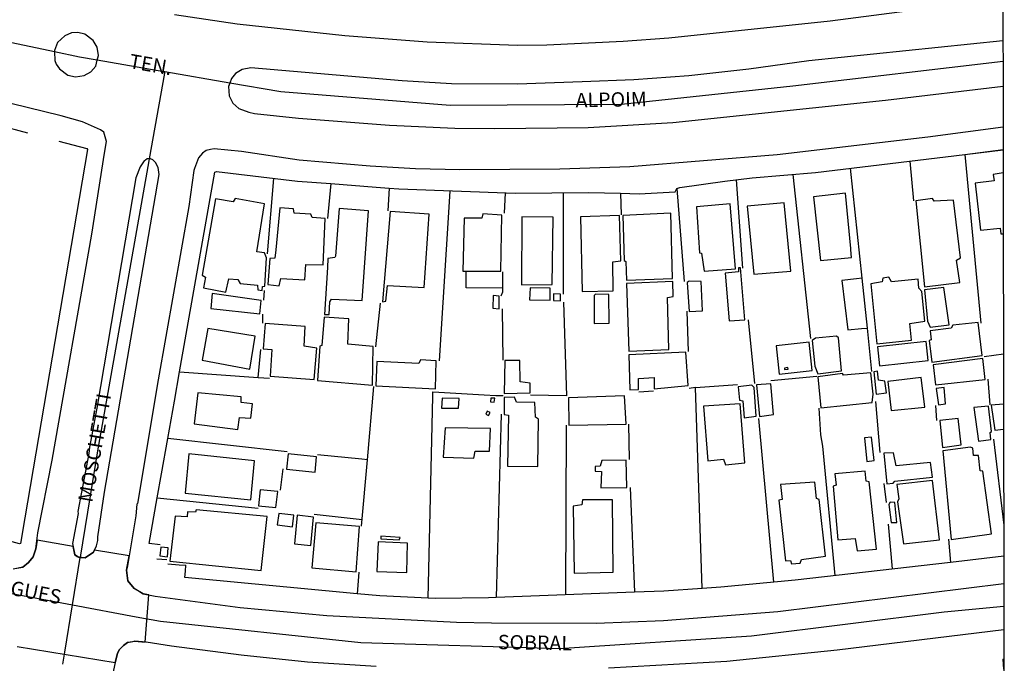
# Model space of a CAD drawing. Units: millimetres. Extents: x 180712 to 183138, y 167228 to 1674283.
# Drawn here: x 182955 to 183126, y 1672328 to 1672440 of the extents above; entities that cross this region are included whole.
import ezdxf
from ezdxf.enums import TextEntityAlignment as Align

# ---------------------------------------------------------------- set-up
doc = ezdxf.new("R2010")
doc.units = ezdxf.units.MM
doc.header["$LTSCALE"] = 5
doc.header["$MEASUREMENT"] = 0
for name, color, linetype in [('V-CANTEIRO', 3, 'CONTINUOUS'), ('V-CRUZAMENTO', 1, 'CONTINUOUS'), ('V-EDIFICACAO', 7, 'CONTINUOUS'), ('V-EIXO_DE_LOGRADOURO', 3, 'CONTINUOUS'), ('V-LOTE', 1, 'CONTINUOUS'), ('V-NOME_DOS_LOGRADOUROS', 7, 'CONTINUOUS'), ('V-QUADRA', 2, 'CONTINUOUS'), ('V-TESTADA', 2, 'CONTINUOUS')]:
    doc.layers.add(name, color=color, linetype=linetype)
doc.layers.add('X-LIMITE_5000', color=3, linetype='CONTINUOUS', plot=False)
doc.styles.get("Standard").update_dxf_attribs({"font": 'ARIAL.TTF'})

msp = doc.modelspace()

# ---------------------------------------------------------------- linework, layer by layer
at = {"layer": 'V-CANTEIRO'}
for points in [[(182960.56, 1672434.2), (182960.63, 1672432.67), (182960.89, 1672432.06), (182961.47, 1672431.27), (182962.9, 1672430.15), (182964.23, 1672429.84), (182965.72, 1672430.07), (182966.91, 1672430.71), (182967.76, 1672431.74), (182968.01, 1672432.75), (182968.2, 1672433.54), (182967.97, 1672434.99), (182967.27, 1672436.18), (182965.85, 1672437.26), (182964.66, 1672437.54), (182963.53, 1672437.5), (182962.4, 1672437.01), (182961.12, 1672435.82), (182960.55, 1672434.46)], [(182965.06, 1672346.31), (182965.89, 1672346.24), (182967.35, 1672347.21), (182967.89, 1672348.31), (182968.12, 1672349.27), (182968.1, 1672349.91), (182969.25, 1672357.65), (182978.78, 1672412.89), (182978.58, 1672414.1), (182978.15, 1672414.94), (182977.98, 1672415.12), (182977.67, 1672415.44), (182977.24, 1672415.61), (182977.1, 1672415.6), (182976.69, 1672415.59), (182976.41, 1672415.39), (182976.18, 1672415.23), (182975.44, 1672414.19), (182974.73, 1672412.28), (182967.93, 1672372.28), (182966.65, 1672365.49), (182966.57, 1672364.41), (182964.65, 1672354.31), (182964.7, 1672353.97), (182963.72, 1672348.76), (182964.1, 1672346.76), (182964.51, 1672346.5), (182964.76, 1672346.34)]]:
    msp.add_lwpolyline(points, close=True, dxfattribs=at)
msp.add_lwpolyline([(183125.46, 1672436.12), (183091.7, 1672432.65), (183081.26, 1672431.21), (183070.82, 1672430.05), (183061.31, 1672429.33), (183052.32, 1672428.99), (183041.04, 1672428.61), (183029.6, 1672428.65), (183021.03, 1672429.16), (182994.73, 1672431.44), (182993.22, 1672431.16), (182992.02, 1672430.44), (182991.34, 1672429.55), (182991.06, 1672428.77), (182990.85, 1672428.19), (182990.96, 1672426.57), (182991.55, 1672425.29), (182992.64, 1672424.33), (182994.34, 1672423.7), (182995.37, 1672423.5), (183003.02, 1672422.67), (183018.8, 1672421.46), (183030.16, 1672420.91), (183037.11, 1672420.87), (183053.36, 1672421.04), (183068.05, 1672421.93), (183105.03, 1672425.82), (183125.47, 1672428.24)], dxfattribs=at)
at = {"layer": 'V-CRUZAMENTO'}
msp.add_lwpolyline([(182954.0984, 1672330.8329), (182971.15, 1672328.07), (182971.15, 1672328.07), (182971.52, 1672329.6), (182971.84, 1672330.24), (182972.55, 1672331.02), (182973.29, 1672331.51), (182974.57, 1672331.76), (182974.57, 1672331.76), (182976.3225, 1672331.6147), (182976.3225, 1672331.6147), (182977.0008, 1672339.7963), (182977.0008, 1672339.7963), (182976.01, 1672340.01), (182974.42, 1672340.95), (182973.35, 1672342.27), (182973.12, 1672344.12), (182973.5327, 1672346.5882), (182973.5327, 1672346.5882), (182967.5427, 1672347.6026), (182967.5427, 1672347.6026), (182967.35, 1672347.21), (182967.35, 1672347.21), (182965.89, 1672346.24), (182964.76, 1672346.34), (182964.76, 1672346.34), (182964.1, 1672346.76), (182964.1, 1672346.76), (182963.818, 1672348.2444), (182957.5339, 1672349.295), (182957.34, 1672347.8), (182956.85, 1672346.44), (182956.06, 1672345.44), (182955.07, 1672344.65), (182953.39, 1672344.3)], dxfattribs=at)
at = {"layer": 'V-EDIFICACAO'}
for points in [[(183125.49, 1672413.17), (183123.73, 1672412.87), (183123.9, 1672411.8), (183120.63, 1672411.36), (183121.53, 1672403.21), (183124.97, 1672403.54), (183125.11, 1672402.58), (183125.51, 1672402.56)], [(183125.56, 1672372.98), (183123.41, 1672372.76), (183124.02, 1672368.46), (183125.57, 1672368.59)]]:
    msp.add_lwpolyline(points, dxfattribs=at)
for points in [[(182988.59, 1672408.68), (182986.24, 1672395.38), (182986.82, 1672395.04), (182986.45, 1672393.17), (182990.38, 1672392.44), (182990.89, 1672394.77), (182992.42, 1672394.64), (182992.85, 1672393.93), (182995.86, 1672393.67), (182995.93, 1672392.84), (182996.68, 1672392.74), (182996.74, 1672393.44), (182997.12, 1672393.5), (182997.41, 1672398.37), (182997.11, 1672399.24), (182995.77, 1672399.46), (182997.06, 1672407.76), (182991.99, 1672408.72), (182991.63, 1672408.14), (182988.59, 1672408.68)], [(183092.52, 1672409), (183093.76, 1672397.91), (183099.14, 1672398.48), (183099.01, 1672399.81), (183099.01, 1672399.81), (183099.02, 1672400.03), (183098.08, 1672409.66), (183092.52, 1672409)], [(182999.05, 1672399.81), (182998.86, 1672398.35), (182998.02, 1672398.29), (182997.64, 1672393.74), (182999.64, 1672393.52), (182999.95, 1672394.81), (183004.11, 1672394.58), (183004.27, 1672397.24), (183007.28, 1672397.19), (183007.6, 1672405.21), (183005.38, 1672405.42), (183005.13, 1672406), (183002.23, 1672406.18), (183002.12, 1672406.89), (182999.77, 1672407.06), (182999.05, 1672399.81)], [(183072.19, 1672407.28), (183072.7, 1672399.25), (183073.07, 1672399.2), (183073.53, 1672396.06), (183078.95, 1672396.47), (183078.02, 1672407.78), (183072.19, 1672407.28)], [(183080.96, 1672407.36), (183082.15, 1672395.56), (183088.57, 1672396.07), (183087.41, 1672407.96), (183080.96, 1672407.36)], [(183113.5, 1672408.26), (183113.18, 1672408.69), (183110.3, 1672408.28), (183111.8, 1672393.38), (183117.95, 1672394.12), (183117.4, 1672398), (183118.08, 1672398.38), (183116.88, 1672408.45), (183113.5, 1672408.26)], [(183010.06, 1672406.96), (183009.45, 1672398.67), (183009.2939, 1672398.4778), (183008.1032, 1672398.2718), (183008.01, 1672396.72), (183007.52, 1672388.57), (183008.33, 1672388.55), (183008.44, 1672390.74), (183008.72, 1672391.2), (183014.04, 1672390.97), (183015.19, 1672406.58), (183010.06, 1672406.96)], [(183018.94, 1672406.43), (183017.6, 1672390.74), (183018.17, 1672390.87), (183018.44, 1672393.58), (183024.85, 1672393.26), (183025.7, 1672405.97), (183018.94, 1672406.43)], [(183035.03, 1672406.02), (183034.84, 1672405.29), (183031.8, 1672405.31), (183031.57, 1672396.07), (183038.16, 1672396.08), (183038.36, 1672405.82), (183035.03, 1672406.02)], [(183041.84, 1672405.53), (183041.75, 1672393.73), (183047.09, 1672393.75), (183047.26, 1672405.45), (183041.84, 1672405.53)], [(183052.03, 1672405.53), (183052.33, 1672392.53), (183057.72, 1672392.67), (183057.65, 1672397.69), (183059.04, 1672397.89), (183058.81, 1672405.76), (183052.03, 1672405.53)], [(183059.35, 1672405.74), (183059.6, 1672397.92), (183059.89, 1672397.78), (183059.99, 1672394.54), (183068.02, 1672394.82), (183067.71, 1672406.17), (183059.35, 1672405.74)], [(183077.17, 1672395.71), (183077.85, 1672387.46), (183080.6, 1672387.64), (183079.84, 1672396.67), (183079.47, 1672396.67), (183079.5, 1672395.94), (183077.17, 1672395.71)], [(183106.1, 1672394.21), (183105.61, 1672395.04), (183104.6, 1672394.89), (183104.45, 1672394.23), (183102.48, 1672393.89), (183103.55, 1672383.47), (183109.58, 1672384.07), (183109.24, 1672386.97), (183111.87, 1672387.4), (183111.36, 1672392.54), (183110.85, 1672393.1), (183110.7, 1672394.71), (183106.1, 1672394.21)], [(183059.99, 1672393.91), (183060.42, 1672382.15), (183067.38, 1672382.45), (183067.12, 1672391.48), (183068.12, 1672391.7), (183068.06, 1672394.26), (183059.99, 1672393.91)], [(183070.93, 1672394.34), (183070.57, 1672394.11), (183070.92, 1672389.09), (183073.23, 1672389.17), (183072.98, 1672394.28), (183070.93, 1672394.34)], [(182987.96, 1672392.18), (182987.77, 1672389.58), (182996.26, 1672388.66), (182996.51, 1672391.01), (182987.96, 1672392.18)], [(183036.86, 1672391.83), (183036.76, 1672389.63), (183037.85, 1672389.55), (183037.89, 1672391.74), (183036.86, 1672391.83)], [(183043.24, 1672393.17), (183043.17, 1672391.12), (183046.77, 1672391.03), (183046.74, 1672393.15), (183043.24, 1672393.17)], [(183047.31, 1672392.12), (183047.33, 1672390.97), (183048.56, 1672390.93), (183048.56, 1672392.06), (183047.31, 1672392.12)], [(183054.6, 1672392.08), (183054.37, 1672391.84), (183054.42, 1672387), (183056.99, 1672387.04), (183056.96, 1672392.04), (183054.6, 1672392.08)], [(183115.17, 1672393.24), (183111.83, 1672392.82), (183112.34, 1672387.38), (183112.8, 1672386.32), (183116.08, 1672386.73), (183115.17, 1672393.24)], [(182997.17, 1672386.97), (182996.87, 1672382.6), (182998.34, 1672382.44), (182998.08, 1672377.83), (183005.69, 1672377.27), (183006.18, 1672382.71), (183003.97, 1672383.05), (183004.16, 1672386.49), (182997.17, 1672386.97)], [(183011.54, 1672383.42), (183011.73, 1672387.8), (183007.46, 1672388.09), (183007.03, 1672383.15), (183006.69, 1672383.06), (183006.27, 1672377.09), (183015.84, 1672376.25), (183016, 1672382.98), (183011.54, 1672383.42)], [(183116.74, 1672386.69), (183116.44, 1672386.19), (183112.78, 1672385.73), (183112.97, 1672384.16), (183112.64, 1672384.01), (183113.07, 1672380.28), (183121.83, 1672381.4), (183121.17, 1672387.17), (183116.74, 1672386.69)], [(182987.26, 1672386.11), (182986.25, 1672380.6), (182994.51, 1672379.05), (182995.48, 1672384.76), (182987.26, 1672386.11)], [(183096.53, 1672384.81), (183092.84, 1672384.44), (183092.31, 1672384.02), (183092.74, 1672379.55), (183093.26, 1672378.24), (183097.39, 1672378.77), (183096.89, 1672384.52), (183096.53, 1672384.81)], [(183086.02, 1672383.08), (183086.58, 1672378.15), (183092.31, 1672378.83), (183091.78, 1672383.74), (183086.02, 1672383.08)], [(183103.62, 1672382.94), (183104.01, 1672379.63), (183112.43, 1672380.58), (183112.11, 1672383.84), (183103.62, 1672382.94)], [(183060.41, 1672381.54), (183060.62, 1672375.44), (183062.09, 1672375.5), (183062.12, 1672377.45), (183064.83, 1672377.62), (183064.84, 1672375.64), (183070.73, 1672376.21), (183070.32, 1672382.01), (183060.41, 1672381.54)], [(183016.62, 1672380.38), (183016.42, 1672376.16), (183026.79, 1672375.64), (183026.94, 1672380.48), (183024.2, 1672380.66), (183023.93, 1672380.02), (183016.62, 1672380.38)], [(183038.86, 1672380.56), (183038.72, 1672374.8), (183043.28, 1672374.94), (183043.28, 1672376.63), (183041.53, 1672376.82), (183041.49, 1672380.58), (183038.86, 1672380.56)], [(183113.33, 1672379.78), (183113.72, 1672376.3), (183122.35, 1672377.23), (183121.93, 1672380.91), (183113.33, 1672379.78)], [(183088.06, 1672379.31), (183087.46, 1672379.24), (183087.47, 1672378.98), (183088.12, 1672379.02), (183088.06, 1672379.31)], [(183097.71, 1672378.02), (183097.56, 1672378.27), (183093.26, 1672377.69), (183093.77, 1672372.33), (183102.74, 1672373.28), (183102.9, 1672374.7), (183102.5, 1672378.42), (183097.71, 1672378.02)], [(183103.84, 1672377.16), (183103.66, 1672378.67), (183103.03, 1672378.61), (183103.44, 1672374.71), (183105.19, 1672374.91), (183104.91, 1672376.94), (183103.84, 1672377.16)], [(183081.81, 1672376.26), (183079.42, 1672375.99), (183079.64, 1672373.64), (183080.22, 1672373.57), (183080.49, 1672370.58), (183082.56, 1672370.85), (183082.18, 1672375.87), (183081.81, 1672376.26)], [(183082.61, 1672376.3), (183083.13, 1672370.84), (183085.58, 1672371.14), (183085.11, 1672376.51), (183082.61, 1672376.3)], [(183105.45, 1672376.92), (183106.05, 1672371.87), (183111.89, 1672372.42), (183111.26, 1672377.57), (183105.45, 1672376.92)], [(182985.49, 1672374.93), (182984.85, 1672369.55), (182992.42, 1672368.58), (182992.76, 1672370.65), (182994.69, 1672370.52), (182995, 1672373.04), (182993.03, 1672373.23), (182993.02, 1672374.23), (182985.49, 1672374.93)], [(183113.83, 1672375.69), (183114.27, 1672372.83), (183115.48, 1672373.02), (183115.22, 1672375.87), (183113.83, 1672375.69)], [(183027.97, 1672374.02), (183027.85, 1672372.26), (183030.81, 1672372.26), (183030.93, 1672373.93), (183027.97, 1672374.02)], [(183036.43, 1672374), (183036.39, 1672373.35), (183037.02, 1672373.33), (183037.1, 1672374.02), (183036.43, 1672374)], [(183040.91, 1672373.31), (183040.54, 1672374.19), (183038.76, 1672374.12), (183038.77, 1672371.14), (183039.48, 1672371.03), (183039.31, 1672362.21), (183044.61, 1672362.13), (183044.71, 1672370.34), (183044.21, 1672370.69), (183044.07, 1672373.25), (183040.91, 1672373.31)], [(183049.93, 1672374.08), (183049.99, 1672369.31), (183059.97, 1672369.49), (183059.66, 1672374.42), (183049.93, 1672374.08)], [(183073.38, 1672372.6), (183074.16, 1672363.14), (183076.85, 1672363.38), (183077.23, 1672362.41), (183080.56, 1672362.78), (183079.75, 1672373.01), (183073.38, 1672372.6)], [(183035.79, 1672371.74), (183035.57, 1672371.25), (183036.05, 1672371.01), (183036.33, 1672371.5), (183035.79, 1672371.74)], [(183120.42, 1672372.41), (183121.2, 1672366.53), (183123.32, 1672366.81), (183123.23, 1672368.02), (183123.49, 1672368.22), (183122.97, 1672372.62), (183120.42, 1672372.41)], [(183114.47, 1672370.15), (183114.96, 1672365.44), (183118.2, 1672365.87), (183117.65, 1672370.49), (183114.47, 1672370.15)], [(183028.49, 1672368.82), (183028.17, 1672363.73), (183033.49, 1672363.56), (183033.71, 1672364.79), (183036.18, 1672364.82), (183036.36, 1672368.75), (183028.49, 1672368.82)], [(183102.6, 1672367.23), (183101.41, 1672367.13), (183101.8, 1672363.01), (183103.06, 1672363.17), (183102.6, 1672367.23)], [(182983.94, 1672364.31), (182983.29, 1672357.49), (182994.68, 1672356.33), (182995.35, 1672363.12), (182983.94, 1672364.31)], [(183001.2, 1672364.35), (183000.92, 1672361.67), (183005.9, 1672361.15), (183006.12, 1672363.81), (183001.2, 1672364.35)], [(183106.87, 1672362.25), (183106.44, 1672364.51), (183104.75, 1672364.43), (183105.29, 1672359.14), (183106.36, 1672359.23), (183106.66, 1672359.6), (183113.18, 1672360.3), (183112.86, 1672362.82), (183106.87, 1672362.25)], [(183119.84, 1672365.5), (183114.98, 1672364.85), (183116.48, 1672349.44), (183123.48, 1672350.43), (183121.96, 1672361.33), (183121.49, 1672361.35), (183121.22, 1672364.02), (183120.35, 1672364.06), (183120.2, 1672365.32), (183119.84, 1672365.5)], [(183055.7, 1672363.16), (183055.43, 1672362.17), (183054.54, 1672362.13), (183054.56, 1672361.31), (183055.68, 1672361.26), (183055.56, 1672358.4), (183060.06, 1672358.47), (183059.98, 1672363.21), (183055.7, 1672363.16)], [(183096.22, 1672360.87), (183096.48, 1672358.88), (183095.93, 1672358.71), (183096.73, 1672349.36), (183099.77, 1672349.59), (183100.11, 1672347.49), (183103.47, 1672347.74), (183102.21, 1672359.46), (183101.7, 1672359.55), (183101.51, 1672361.32), (183096.22, 1672360.87)], [(183086.78, 1672358.99), (183087.07, 1672356.39), (183086.47, 1672356.28), (183087.64, 1672345.71), (183088.5, 1672345.78), (183088.7, 1672345.19), (183090.23, 1672345.33), (183090.44, 1672345.99), (183094.6, 1672346.56), (183093.53, 1672356.41), (183093.03, 1672356.54), (183092.76, 1672359.43), (183086.78, 1672358.99)], [(183107.02, 1672359), (183107.36, 1672356.53), (183107.15, 1672355.99), (183108.19, 1672348.68), (183114.41, 1672349.38), (183113.21, 1672359.72), (183107.02, 1672359)], [(182996.33, 1672358.07), (182996.02, 1672355.32), (182999.07, 1672355.02), (182999.41, 1672357.77), (182996.33, 1672358.07)], [(183052.38, 1672356.36), (183052.26, 1672355.46), (183050.76, 1672355.26), (183050.93, 1672343.58), (183057.7, 1672343.79), (183057.59, 1672356.31), (183052.38, 1672356.36)], [(183105.85, 1672355.93), (183105.61, 1672355.55), (183106.01, 1672352.38), (183107, 1672352.42), (183106.68, 1672355.85), (183105.85, 1672355.93)], [(182985.19, 1672354.62), (182985.06, 1672354.21), (182983.71, 1672354.26), (182983.63, 1672353.36), (182981.55, 1672353.51), (182980.64, 1672345.65), (182996.51, 1672344.08), (182997.54, 1672353.46), (182985.19, 1672354.62)], [(182999.57, 1672353.93), (182999.29, 1672352), (183001.96, 1672351.66), (183002.17, 1672353.69), (182999.57, 1672353.93)], [(183002.77, 1672353.64), (183002.31, 1672348.68), (183005.12, 1672348.39), (183005.62, 1672353.33), (183002.77, 1672353.64)], [(183006.02, 1672352.33), (183005.3, 1672344.53), (183012.99, 1672343.84), (183013.57, 1672351.68), (183006.02, 1672352.33)], [(183016.82, 1672349.01), (183016.62, 1672343.85), (183021.81, 1672343.68), (183021.94, 1672348.78), (183016.82, 1672349.01)], [(183017.33, 1672350.03), (183017.3, 1672349.54), (183020.52, 1672349.36), (183020.64, 1672349.8), (183017.33, 1672350.03)], [(182979.06, 1672348.08), (182978.89, 1672346.58), (182980.22, 1672346.42), (182980.34, 1672348.01), (182979.06, 1672348.08)]]:
    msp.add_lwpolyline(points, close=True, dxfattribs=at)
at = {"layer": 'V-EIXO_DE_LOGRADOURO'}
for points in [[(182960.56, 1672434.2), (182950.89, 1672436.25)], [(182968.01, 1672432.75), (182964.93, 1672433.28), (182960.56, 1672434.2)], [(182979.77, 1672430.72), (182979.6, 1672430.75), (182968.01, 1672432.75)], [(183125.47, 1672432.55), (183088.92, 1672428.25), (183059.14, 1672425.06), (183029.36, 1672424.89), (182999.91, 1672427.24), (182991.06, 1672428.77)], [(182977.1, 1672415.6), (182979.73, 1672430.52), (182979.77, 1672430.72)], [(182991.06, 1672428.77), (182979.77, 1672430.72)], [(182965.06, 1672346.31), (182965.08, 1672346.39), (182968.12, 1672364.86), (182977.04, 1672415.28), (182977.1, 1672415.6)], [(182895.76, 1672355.78), (182902.92, 1672353.4), (182911.21, 1672350.65), (182944.18, 1672341.76), (182953.18, 1672340.07), (182963.71, 1672338.09)], [(182963.71, 1672338.09), (182965.06, 1672346.31)], [(182962.01, 1672327.75), (182962.35, 1672329.83), (182963.71, 1672338.09)], [(182963.71, 1672338.09), (182974.75, 1672336.02), (182978.99, 1672335.22), (183013.8, 1672331.53), (183048.28, 1672330.52), (183081.75, 1672332.7), (183115.22, 1672336.89), (183125.61, 1672337.85)]]:
    msp.add_lwpolyline(points, dxfattribs=at)
at = {"layer": 'V-LOTE'}
for points in [[(182961.35, 1672418.69), (182966.21, 1672417.38), (182966.34, 1672417.23), (182955.43, 1672353.22), (182954.64, 1672348.73), (182954.49, 1672348.67), (182909.02, 1672361.2), (182910.28, 1672363.24), (182950.66, 1672421.51), (182955.87, 1672420.15)], [(183092.89, 1672413.23), (183118.8, 1672416.35)], [(183118.8, 1672416.35), (183125.49, 1672417.25)], [(183118.8, 1672416.35), (183121.59, 1672387.06)], [(183100.97, 1672394.89), (183098.98, 1672413.96)], [(183109.28, 1672415.2), (183109.88, 1672408.31)], [(182982.33, 1672378.58), (182988.47, 1672413.27)], [(182988.47, 1672413.27), (182988.73, 1672413.38), (183002.81, 1672411.74)], [(182997.6, 1672399.07), (182998.7, 1672412.18)], [(183062.23, 1672409.51), (183068.5, 1672409.89), (183068.79, 1672410.43), (183069.29, 1672410.64), (183077.11, 1672411.72), (183081.87, 1672412.28), (183092.89, 1672413.23)], [(183092.05, 1672384.36), (183088.99, 1672412.89)], [(183002.81, 1672411.74), (183008.59, 1672411.29)], [(183008.59, 1672411.29), (183008.02, 1672405.26)], [(183008.59, 1672411.29), (183016.5, 1672410.68)], [(183016.5, 1672410.68), (183018.75, 1672410.51)], [(183018.75, 1672410.51), (183018.5, 1672406.58)], [(183018.75, 1672410.51), (183020.42, 1672410.38)], [(183070.12, 1672394.29), (183068.82, 1672410.44)], [(183079.08, 1672411.95), (183080.18, 1672396.6)], [(183020.42, 1672410.38), (183040.66, 1672409.66), (183053.42, 1672409.77)], [(183029.3, 1672410.01), (183027.44, 1672380.51)], [(183038.94, 1672409.71), (183038.75, 1672406.18)], [(183048.98, 1672409.73), (183049.03, 1672392.09)], [(183053.42, 1672409.77), (183058.99, 1672409.61)], [(183058.99, 1672409.61), (183062.23, 1672409.51)], [(183058.99, 1672409.61), (183059.09, 1672405.9)], [(183038.51, 1672393.1), (183032.15, 1672393.16), (183032.16, 1672395.88)], [(183038.2, 1672391.8), (183038.51, 1672392.47), (183038.53, 1672395.99)], [(183100.97, 1672394.89), (183099.97, 1672394.77), (183097.45, 1672394.45), (183098.48, 1672385.9), (183100.88, 1672386.1), (183101.88, 1672386.18)], [(183101.88, 1672386.18), (183100.97, 1672394.89)], [(182996.94, 1672391.04), (182997.1, 1672392.74)], [(183016.44, 1672382.91), (183017.24, 1672390.5)], [(183049.05, 1672390.72), (183049.58, 1672374.43), (183043.35, 1672374.51)], [(182996.78, 1672387.02), (182996.77, 1672388.63)], [(183038.38, 1672389.56), (183038.53, 1672380.63)], [(183070.49, 1672389.13), (183070.74, 1672382.09)], [(183082.32, 1672376.55), (183081.21, 1672387.64)], [(183102.67, 1672378.66), (183101.88, 1672386.18)], [(182995.97, 1672377.6), (182996.43, 1672382.49)], [(183122.17, 1672381.22), (183125.54, 1672381.69)], [(182981.42, 1672373.47), (182982.33, 1672378.58)], [(182982.33, 1672378.58), (182995.97, 1672377.6)], [(182995.97, 1672377.6), (182997.98, 1672377.46)], [(183072.03, 1672375.86), (183079.28, 1672376.38)], [(183093.12, 1672377.76), (183085.1, 1672376.99)], [(183123.22, 1672372.83), (183122.88, 1672377.3)], [(183014.98, 1672363.31), (183016.11, 1672376.01)], [(183025.55, 1672339.24), (183026.34, 1672374.31), (183026.36, 1672375.09), (183027.36, 1672375.03), (183035.27, 1672374.59), (183037.27, 1672374.47), (183038.56, 1672374.47)], [(183062.18, 1672375.08), (183064.73, 1672375.27)], [(183072.03, 1672375.86), (183070.88, 1672375.69)], [(183073.19, 1672340.95), (183072.03, 1672375.86)], [(182980.27, 1672366.98), (182981.42, 1672373.47)], [(183104.13, 1672364.55), (183103.33, 1672373.42)], [(183038.22, 1672371.22), (183037.37, 1672339.36)], [(183096.26, 1672343.16), (183094.12, 1672365.66), (183093.82, 1672367.66), (183093.48, 1672372.28)], [(183113.71, 1672372.71), (183113.92, 1672370.11)], [(183060.36, 1672369.48), (183060.45, 1672363.32)], [(183082.97, 1672370.49), (183085.56, 1672342.01)], [(183049.49, 1672339.83), (183049.59, 1672369.31)], [(182979.19, 1672360.85), (182980.27, 1672366.98)], [(183001, 1672364.7), (182980.27, 1672366.98)], [(183123.8, 1672366.89), (183125.59, 1672351.93)], [(183014.98, 1672363.31), (183013.98, 1672363.4), (183006.29, 1672364.13)], [(183013.96, 1672351.75), (183014.98, 1672363.31)], [(182978.45, 1672356.67), (182979.19, 1672360.85)], [(182999.85, 1672358.01), (183000.35, 1672361.72)], [(183105.22, 1672355.88), (183104.81, 1672359.15)], [(183060.67, 1672358.5), (183061.39, 1672340.28)], [(182977.04, 1672348.72), (182978.45, 1672356.67)], [(182978.45, 1672356.67), (182995.98, 1672354.9)], [(183014.06, 1672352.88), (183005.72, 1672353.78)], [(183106.28, 1672344.33), (183105.57, 1672352.13)], [(183115.97, 1672349.5), (183116.35, 1672345.47)], [(182978.95, 1672348.49), (182977.04, 1672348.72)], [(183116.35, 1672345.47), (183089.32, 1672342.35)], [(183125.6, 1672346.54), (183116.35, 1672345.47)], [(182983.24, 1672342.84), (182983.33, 1672343.96), (182983.4, 1672344.95)], [(183013.48, 1672343.79), (183013.19, 1672340.02)], [(183013.19, 1672340.02), (182983.24, 1672342.84)], [(183089.32, 1672342.35), (183076.43, 1672341.18)], [(183061.39, 1672340.28), (183037.37, 1672339.36)], [(183066.52, 1672340.48), (183061.39, 1672340.28)], [(183073.19, 1672340.95), (183066.52, 1672340.48)], [(183076.43, 1672341.18), (183073.19, 1672340.95)], [(183017.14, 1672339.65), (183013.19, 1672340.02)], [(183025.55, 1672339.24), (183017.14, 1672339.65)], [(183026.8, 1672339.18), (183025.55, 1672339.24)], [(183036.03, 1672339.31), (183026.8, 1672339.18)], [(183037.37, 1672339.36), (183036.03, 1672339.31)], [(183125.63, 1672326.93), (183125.4882, 1672328.663), (183125.63, 1672328.68)]]:
    msp.add_lwpolyline(points, dxfattribs=at)
at = {"layer": 'V-QUADRA'}
for p, q in [((183095.42, 1672439.58), (183111.94, 1672441.73)), ((182981.41, 1672440.69), (182992.35, 1672439.07)), ((183067.39, 1672436.65), (183095.42, 1672439.58)), ((182992.35, 1672439.07), (183011.02, 1672437.07)), ((183011.02, 1672437.07), (183025.35, 1672435.97)), ((183059.44, 1672436.05), (183067.39, 1672436.65)), ((183025.35, 1672435.97), (183041.04, 1672435.35)), ((183041.04, 1672435.35), (183046.15, 1672435.43)), ((183046.15, 1672435.43), (183059.44, 1672436.05))]:
    msp.add_line(p, q, dxfattribs=at)
for points in [[(182954, 1672344.43), (182955.07, 1672344.65), (182956.06, 1672345.44), (182956.85, 1672346.44), (182957.34, 1672347.8), (182957.35, 1672347.84), (182957.35, 1672347.84), (182957.7, 1672350.61), (182960.19, 1672363.2), (182967.08, 1672402.54), (182969.27, 1672416.61), (182969.27, 1672416.61), (182969.59, 1672418.64), (182969.14, 1672420.23), (182968.55, 1672420.66), (182965.42, 1672422.02), (182961.72, 1672423.08), (182952.98, 1672425.21)], [(183125.48, 1672421.11), (183112.38, 1672419.36), (183086.21, 1672416.32), (183060.57, 1672414.19), (183048.44, 1672413.79), (183031.05, 1672413.68), (183023.31, 1672413.89), (183015.44, 1672414.34), (183003.08, 1672415.38), (182993.07, 1672416.87), (182988.33, 1672417.34), (182987.68, 1672417.21), (182986.96, 1672417.07), (182986.33, 1672416.61), (182985.58, 1672415.76), (182984.93, 1672413.93), (182984.81, 1672413.6), (182983.93, 1672407.31), (182978.58, 1672377.19), (182975.03, 1672355.71), (182974.89, 1672355.56), (182974.71, 1672353.54), (182973.24, 1672344.86), (182973.12, 1672344.12), (182973.35, 1672342.27), (182974.42, 1672340.95), (182975.37, 1672340.39), (182976.01, 1672340.01), (182978.05, 1672339.57), (182992.86, 1672337.63), (183007.91, 1672336.21), (183030.47, 1672335.08), (183036.54, 1672334.95), (183054.76, 1672334.87), (183066.44, 1672335.34), (183086.34, 1672336.93), (183125.61, 1672341.8)], [(183125.62, 1672333.74), (183096.63, 1672330.23), (183077.45, 1672328.25), (183056.87, 1672327.06)], [(183016.48, 1672327.34), (183004.57, 1672328.11), (182993.03, 1672329.36), (182980.92, 1672330.87), (182976.5, 1672331.6), (182974.57, 1672331.76), (182974.12, 1672331.67), (182973.29, 1672331.51), (182972.55, 1672331.02), (182971.84, 1672330.24), (182971.52, 1672329.6), (182971.15, 1672328.07), (182970.63, 1672325.9)]]:
    msp.add_lwpolyline(points, dxfattribs=at)
at = {"layer": 'V-TESTADA'}
for points in [[(182961.35, 1672418.69), (182966.21, 1672417.38), (182966.34, 1672417.23), (182955.43, 1672353.22), (182954.64, 1672348.73), (182954.49, 1672348.67), (182909.02, 1672361.2), (182910.28, 1672363.24), (182950.66, 1672421.51), (182955.87, 1672420.15)], [(183092.89, 1672413.23), (183118.8, 1672416.35)], [(183118.8, 1672416.35), (183125.49, 1672417.15)], [(182982.33, 1672378.58), (182988.47, 1672413.27)], [(182988.47, 1672413.27), (182988.73, 1672413.38), (183002.81, 1672411.74)], [(183062.23, 1672409.51), (183068.5, 1672409.89), (183068.79, 1672410.43), (183069.29, 1672410.64), (183077.11, 1672411.72), (183081.87, 1672412.28), (183092.89, 1672413.23)], [(183002.81, 1672411.74), (183008.59, 1672411.29)], [(183008.59, 1672411.29), (183016.5, 1672410.68)], [(183016.5, 1672410.68), (183018.75, 1672410.51)], [(183018.75, 1672410.51), (183020.42, 1672410.38)], [(183020.42, 1672410.38), (183040.66, 1672409.66), (183053.42, 1672409.77)], [(183053.42, 1672409.77), (183058.99, 1672409.61)], [(183058.99, 1672409.61), (183062.23, 1672409.51)], [(182981.42, 1672373.47), (182982.33, 1672378.58)], [(182980.27, 1672366.98), (182981.42, 1672373.47)], [(182979.19, 1672360.85), (182980.27, 1672366.98)], [(182978.45, 1672356.67), (182979.19, 1672360.85)], [(182977.04, 1672348.72), (182978.45, 1672356.67)], [(182978.37, 1672346.08), (182980.1, 1672345.96)], [(183116.35, 1672345.47), (183089.32, 1672342.35)], [(183125.6, 1672346.54), (183116.35, 1672345.47)], [(182980.26, 1672345.21), (182982.22, 1672345.04), (182983.4, 1672344.95)], [(183013.19, 1672340.02), (182983.24, 1672342.84)], [(183089.32, 1672342.35), (183076.43, 1672341.18)], [(183061.39, 1672340.28), (183037.37, 1672339.36)], [(183066.52, 1672340.48), (183061.39, 1672340.28)], [(183073.19, 1672340.95), (183066.52, 1672340.48)], [(183076.43, 1672341.18), (183073.19, 1672340.95)], [(183017.14, 1672339.65), (183013.19, 1672340.02)], [(183025.55, 1672339.24), (183017.14, 1672339.65)], [(183026.8, 1672339.18), (183025.55, 1672339.24)], [(183036.03, 1672339.31), (183026.8, 1672339.18)], [(183037.37, 1672339.36), (183036.03, 1672339.31)]]:
    msp.add_lwpolyline(points, dxfattribs=at)
at = {"layer": 'X-LIMITE_5000'}
msp.add_lwpolyline([(183125.45, 1672443.21), (183125.46, 1672436.1), (183125.47, 1672431.94), (183125.48, 1672428.21), (183125.49, 1672421.07), (183125.5, 1672413.12), (183125.52, 1672402.6), (183125.55, 1672381.58), (183125.56, 1672373.01), (183125.57, 1672368.63), (183125.6, 1672346.54), (183125.61, 1672341.8), (183125.61, 1672338.4), (183125.62, 1672333.74), (183125.69, 1672287.24)], dxfattribs=at)

# ---------------------------------------------------------------- texts
at = {"layer": 'V-NOME_DOS_LOGRADOUROS'}
for s, height, rotation, p in [('TEN.', 2.49966, 350, (182973.28, 1672430.64)), ('ALPOIM', 2.50002, 1, (183051.19, 1672423.77)), ('MOSCHETTI', 2.50002, 80, (182967.89, 1672355.63)), ('RODRIGUES', 2.50002, 349, (182942.61, 1672341.03)), ('SOBRAL', 2.50002, 359, (183037.61, 1672329.6))]:
    msp.add_text(s, height=height, rotation=rotation, dxfattribs=at).set_placement(p, align=Align.BOTTOM_LEFT)

doc.saveas('drawing.dxf')
